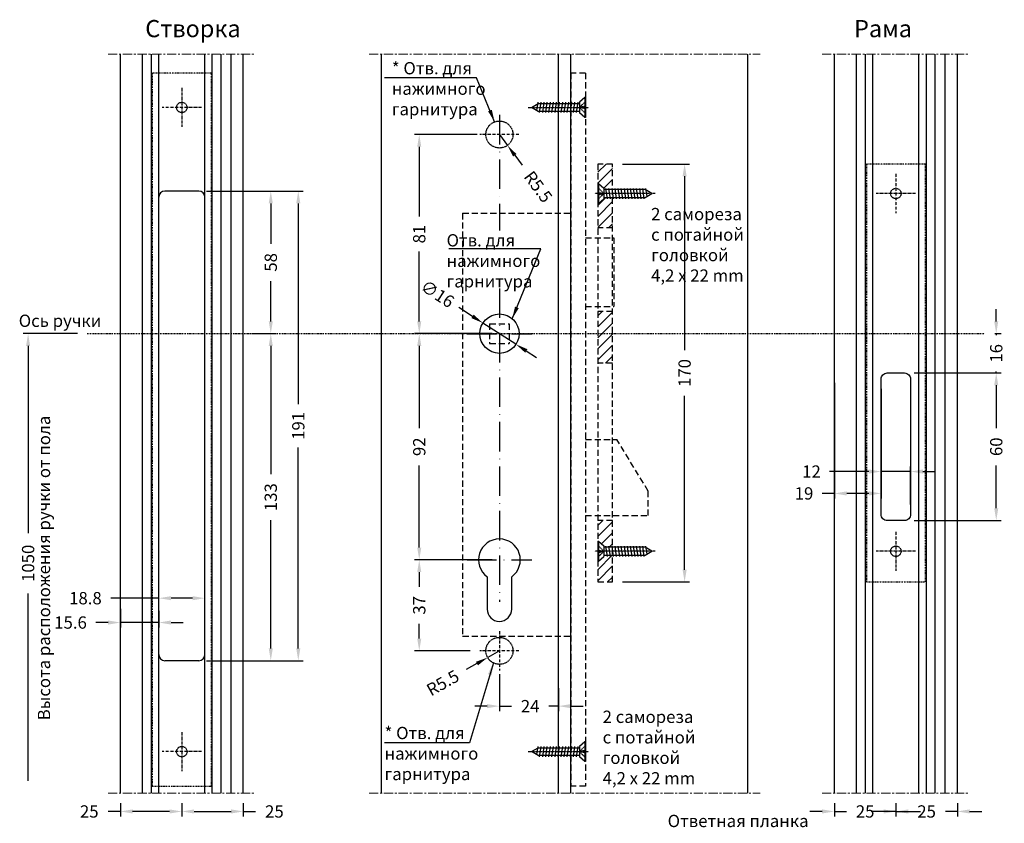
# Model space of a CAD drawing. Units: millimetres. Extents: x -286258 to 20675, y 209 to 120414.
# Drawn here: x 16278 to 16679, y 5984 to 6311 of the extents above; entities that cross this region are included whole.
import ezdxf

# ---------------------------------------------------------------- set-up
doc = ezdxf.new("R2010")
doc.units = ezdxf.units.MM
for name, pattern in [('ACAD_ISO10W100', [18, 12, -3, 0, -3]), ('CENTER', [1, 0.5, -0.25, 0, -0.25]), ('HIDDEN', [0.375, 0.25, -0.125]), ('MITTE', [2, 1.25, -0.25, 0.25, -0.25]), ('STRICHPUNKT2', [0.5, 0.25, -0.125, 0, -0.125])]:
    doc.linetypes.add(name, pattern=pattern)
for name, color, linetype in [('AL_CONT', 50, 'Continuous'), ('AL_EDGE', 40, 'Continuous'), ('AL_HATCH', 43, 'Continuous'), ('BEM', 7, 'Continuous'), ('BEM_1_2', 7, 'Continuous'), ('CN_CENT', 30, 'CENTER'), ('CN_EDGE', 30, 'Continuous'), ('CN_HIDD', 11, 'HIDDEN'), ('SCHRAFFUR', 253, 'Continuous'), ('TSG', 9, 'Continuous'), ('X_SC_cent', 8, 'STRICHPUNKT2')]:
    doc.layers.add(name, color=color, linetype=linetype)
doc.layers.add('MVIEW', color=6, linetype='Continuous', plot=False)
doc.styles.add('ARIAL', font='ARIAL.TTF')
doc.styles.add('TEXT', font='ARIAL.TTF')
doc.dimstyles.new('TSG_1_2', dxfattribs={"dimscale": 0, "dimtxt": 2.5, "dimasz": 2.5, "dimexe": 1, "dimexo": 2, "dimgap": 2, "dimtad": 0, "dimdec": 1, "dimlfac": -1, "dimzin": 9, "dimdsep": 46, "dimtxsty": 'TEXT', "dimcen": -1, "dimclrd": 7, "dimclre": 7, "dimclrt": 4, "dimadec": 0, "dimazin": 0, "dimtfac": 0.7, "dimtdec": 1, "dimtmove": 0, "dimatfit": 2, "dimfxl": 1, "dimtolj": 1, "dimtzin": 9, "dimarcsym": 0})
pattern_1 = [(45, (-3939.0255, 5736.7714), (-2.24506403, 2.24506403), [])]

# ---------------------------------------------------------------- blocks, each defined once
blk = doc.blocks.new('*D225')
at = {"layer": 'BEM_1_2', "color": 7, "lineweight": -2, "transparency": 16777216}
for p, q in [((16675.53, 6187.99), (16675.53, 6192.99)), ((16674.93, 6182.99), (16677.53, 6182.99)), ((16675.53, 6182.99), (16675.53, 6182.33)), ((16642.22, 6166.99), (16677.53, 6166.99)), ((16675.53, 6166.99), (16675.53, 6167.64)), ((16675.53, 6161.99), (16675.53, 6156.99))]:
    blk.add_line(p, q, dxfattribs=at)
at = {"layer": 'BEM_1_2', "color": 7, "transparency": 16777216}
for points in [[(16674.7, 6187.99), (16676.37, 6187.99), (16675.53, 6182.99)], [(16674.7, 6161.99), (16676.37, 6161.99), (16675.53, 6166.99)]]:
    blk.add_solid(points, dxfattribs=at)
at = {"layer": 'DEFPOINTS', "color": 0, "transparency": 16777216}
for p in [(16670.93, 6182.99), (16638.22, 6166.99), (16675.53, 6166.99)]:
    blk.add_point(p, dxfattribs=at)
at = {"layer": 'BEM_1_2', "color": 4, "transparency": 16777216, "insert": (16675.53, 6174.99), "char_height": 5, "attachment_point": 5, "rotation": 90, "style": 'TEXT'}
blk.add_mtext('\\A1;16', dxfattribs=at)
blk = doc.blocks.new('*D226')
at = {"layer": 'BEM_1_2', "color": 7, "lineweight": -2, "transparency": 16777216}
for p, q in [((16642.22, 6166.99), (16677.53, 6166.99)), ((16675.53, 6161.99), (16675.53, 6144.58)), ((16675.53, 6111.99), (16675.53, 6129.4)), ((16642.22, 6106.99), (16677.53, 6106.99))]:
    blk.add_line(p, q, dxfattribs=at)
at = {"layer": 'BEM_1_2', "color": 7, "transparency": 16777216}
for points in [[(16674.7, 6161.99), (16676.37, 6161.99), (16675.53, 6166.99)], [(16674.7, 6111.99), (16676.37, 6111.99), (16675.53, 6106.99)]]:
    blk.add_solid(points, dxfattribs=at)
at = {"layer": 'DEFPOINTS', "color": 0, "transparency": 16777216}
for p in [(16638.22, 6166.99), (16638.22, 6106.99), (16675.53, 6106.99)]:
    blk.add_point(p, dxfattribs=at)
at = {"layer": 'BEM_1_2', "color": 4, "transparency": 16777216, "insert": (16675.53, 6136.99), "char_height": 5, "attachment_point": 5, "rotation": 90, "style": 'TEXT'}
blk.add_mtext('\\A1;60', dxfattribs=at)
blk = doc.blocks.new('*D227')
at = {"layer": 'BEM_1_2', "color": 7, "lineweight": -2, "transparency": 16777216}
for p, q in [((16354.35, 6240.99), (16382.52, 6240.99)), ((16380.52, 6235.99), (16380.52, 6219.57)), ((16380.52, 6187.99), (16380.52, 6204.4)), ((16373.35, 6182.99), (16382.52, 6182.99))]:
    blk.add_line(p, q, dxfattribs=at)
at = {"layer": 'BEM_1_2', "color": 7, "transparency": 16777216}
for points in [[(16379.68, 6235.99), (16381.35, 6235.99), (16380.52, 6240.99)], [(16379.68, 6187.99), (16381.35, 6187.99), (16380.52, 6182.99)]]:
    blk.add_solid(points, dxfattribs=at)
at = {"layer": 'DEFPOINTS', "color": 0, "transparency": 16777216}
for p in [(16350.35, 6240.99), (16369.35, 6182.99), (16380.52, 6182.99)]:
    blk.add_point(p, dxfattribs=at)
at = {"layer": 'BEM_1_2', "color": 4, "transparency": 16777216, "insert": (16380.52, 6211.99), "char_height": 5, "attachment_point": 5, "rotation": 90, "style": 'TEXT'}
blk.add_mtext('\\A1;58', dxfattribs=at)
blk = doc.blocks.new('*D228')
at = {"layer": 'BEM_1_2', "color": 7, "lineweight": -2, "transparency": 16777216}
for p, q in [((16373.35, 6182.99), (16382.52, 6182.99)), ((16380.52, 6177.99), (16380.52, 6125.78)), ((16380.52, 6054.99), (16380.52, 6107.2)), ((16354.35, 6049.99), (16382.52, 6049.99))]:
    blk.add_line(p, q, dxfattribs=at)
at = {"layer": 'BEM_1_2', "color": 7, "transparency": 16777216}
for points in [[(16379.68, 6177.99), (16381.35, 6177.99), (16380.52, 6182.99)], [(16379.68, 6054.99), (16381.35, 6054.99), (16380.52, 6049.99)]]:
    blk.add_solid(points, dxfattribs=at)
at = {"layer": 'DEFPOINTS', "color": 0, "transparency": 16777216}
for p in [(16369.35, 6182.99), (16350.35, 6049.99), (16380.52, 6049.99)]:
    blk.add_point(p, dxfattribs=at)
at = {"layer": 'BEM_1_2', "color": 4, "transparency": 16777216, "insert": (16380.52, 6116.49), "char_height": 5, "attachment_point": 5, "rotation": 90, "style": 'TEXT'}
blk.add_mtext('\\A1;133', dxfattribs=at)
blk = doc.blocks.new('*D229')
at = {"layer": 'BEM_1_2', "color": 7, "lineweight": -2, "transparency": 16777216}
for p, q in [((16354.35, 6240.99), (16393.71, 6240.99)), ((16391.71, 6235.99), (16391.71, 6154.29)), ((16391.71, 6054.99), (16391.71, 6136.68)), ((16354.35, 6049.99), (16393.71, 6049.99))]:
    blk.add_line(p, q, dxfattribs=at)
at = {"layer": 'BEM_1_2', "color": 7, "transparency": 16777216}
for points in [[(16390.87, 6235.99), (16392.54, 6235.99), (16391.71, 6240.99)], [(16390.87, 6054.99), (16392.54, 6054.99), (16391.71, 6049.99)]]:
    blk.add_solid(points, dxfattribs=at)
at = {"layer": 'DEFPOINTS', "color": 0, "transparency": 16777216}
for p in [(16350.35, 6240.99), (16350.35, 6049.99), (16391.71, 6049.99)]:
    blk.add_point(p, dxfattribs=at)
at = {"layer": 'BEM_1_2', "color": 4, "transparency": 16777216, "insert": (16391.71, 6145.49), "char_height": 5, "attachment_point": 5, "rotation": 90, "style": 'TEXT'}
blk.add_mtext('\\A1;191', dxfattribs=at)
blk = doc.blocks.new('*D230')
at = {"layer": 'BEM_1_2', "color": 7, "lineweight": -2, "transparency": 16777216}
for p, q in [((16470.5, 6182.99), (16438.9, 6182.99)), ((16440.9, 6177.99), (16440.9, 6144.54)), ((16440.9, 6095.99), (16440.9, 6129.43)), ((16470.5, 6090.99), (16438.9, 6090.99))]:
    blk.add_line(p, q, dxfattribs=at)
at = {"layer": 'BEM_1_2', "color": 7, "transparency": 16777216}
for points in [[(16440.06, 6177.99), (16441.73, 6177.99), (16440.9, 6182.99)], [(16440.06, 6095.99), (16441.73, 6095.99), (16440.9, 6090.99)]]:
    blk.add_solid(points, dxfattribs=at)
at = {"layer": 'DEFPOINTS', "color": 0, "transparency": 16777216}
for p in [(16474.5, 6182.99), (16440.9, 6090.99), (16474.5, 6090.99)]:
    blk.add_point(p, dxfattribs=at)
at = {"layer": 'BEM_1_2', "color": 4, "transparency": 16777216, "insert": (16440.9, 6136.99), "char_height": 5, "attachment_point": 5, "rotation": 90, "style": 'TEXT'}
blk.add_mtext('\\A1;92', dxfattribs=at)
blk = doc.blocks.new('*D231')
at = {"layer": 'BEM_1_2', "color": 7, "lineweight": -2, "transparency": 16777216}
for p, q in [((16473.5, 6044.49), (16473.5, 6029.49)), ((16497.5, 6038.74), (16497.5, 6029.49)), ((16468.5, 6031.49), (16463.5, 6031.49)), ((16473.5, 6031.49), (16478.39, 6031.49)), ((16497.5, 6031.49), (16493.62, 6031.49)), ((16502.5, 6031.49), (16507.5, 6031.49))]:
    blk.add_line(p, q, dxfattribs=at)
at = {"layer": 'BEM_1_2', "color": 7, "transparency": 16777216}
for points in [[(16468.5, 6032.33), (16468.5, 6030.66), (16473.5, 6031.49)], [(16502.5, 6032.33), (16502.5, 6030.66), (16497.5, 6031.49)]]:
    blk.add_solid(points, dxfattribs=at)
at = {"layer": 'DEFPOINTS', "color": 0, "transparency": 16777216}
for p in [(16473.5, 6048.49), (16497.5, 6042.74), (16473.5, 6031.49)]:
    blk.add_point(p, dxfattribs=at)
at = {"layer": 'BEM_1_2', "color": 4, "transparency": 16777216, "insert": (16486, 6031.49), "char_height": 5, "attachment_point": 5, "style": 'TEXT'}
blk.add_mtext('\\A1;24', dxfattribs=at)
blk = doc.blocks.new('*D232')
at = {"layer": 'BEM_1_2', "color": 7, "lineweight": -2, "transparency": 16777216}
for p, q in [((16334.95, 6075.4), (16315.41, 6075.4)), ((16334.95, 6076.29), (16334.95, 6077.4)), ((16348.75, 6075.4), (16339.95, 6075.4)), ((16353.75, 6076.24), (16353.75, 6077.4))]:
    blk.add_line(p, q, dxfattribs=at)
at = {"layer": 'BEM_1_2', "color": 7, "transparency": 16777216}
for points in [[(16339.95, 6076.23), (16339.95, 6074.57), (16334.95, 6075.4)], [(16348.75, 6076.23), (16348.75, 6074.57), (16353.75, 6075.4)]]:
    blk.add_solid(points, dxfattribs=at)
at = {"layer": 'DEFPOINTS', "color": 0, "transparency": 16777216}
for p in [(16353.75, 6075.4), (16334.95, 6072.29), (16353.75, 6072.24)]:
    blk.add_point(p, dxfattribs=at)
at = {"layer": 'BEM_1_2', "color": 4, "transparency": 16777216, "insert": (16305.15, 6075.4), "char_height": 5, "attachment_point": 5, "style": 'TEXT'}
blk.add_mtext('\\A1;18.8', dxfattribs=at)
blk = doc.blocks.new('*D233')
at = {"layer": 'BEM_1_2', "color": 7, "lineweight": -2, "transparency": 16777216}
for p, q in [((16623.72, 6126.91), (16607.72, 6126.91)), ((16628.72, 6113.49), (16628.72, 6128.91)), ((16640.72, 6126.91), (16628.72, 6126.91)), ((16640.72, 6113.49), (16640.72, 6128.91)), ((16645.72, 6126.91), (16650.72, 6126.91))]:
    blk.add_line(p, q, dxfattribs=at)
at = {"layer": 'BEM_1_2', "color": 7, "transparency": 16777216}
for points in [[(16623.72, 6127.75), (16623.72, 6126.08), (16628.72, 6126.91)], [(16645.72, 6127.75), (16645.72, 6126.08), (16640.72, 6126.91)]]:
    blk.add_solid(points, dxfattribs=at)
at = {"layer": 'DEFPOINTS', "color": 0, "transparency": 16777216}
for p in [(16628.72, 6126.91), (16628.72, 6109.49), (16640.72, 6109.49)]:
    blk.add_point(p, dxfattribs=at)
at = {"layer": 'BEM_1_2', "color": 4, "transparency": 16777216, "insert": (16600.4, 6126.91), "char_height": 5, "attachment_point": 5, "style": 'TEXT'}
blk.add_mtext('\\A1;12', dxfattribs=at)
blk = doc.blocks.new('*D234')
at = {"layer": 'BEM_1_2', "color": 7, "lineweight": -2, "transparency": 16777216}
for p, q in [((16609.72, 6162.99), (16609.72, 6116.01)), ((16628.72, 6160.49), (16628.72, 6116.01)), ((16609.72, 6118.01), (16604.72, 6118.01)), ((16623.72, 6118.01), (16614.72, 6118.01))]:
    blk.add_line(p, q, dxfattribs=at)
at = {"layer": 'BEM_1_2', "color": 7, "transparency": 16777216}
for points in [[(16614.72, 6118.84), (16614.72, 6117.17), (16609.72, 6118.01)], [(16623.72, 6118.84), (16623.72, 6117.17), (16628.72, 6118.01)]]:
    blk.add_solid(points, dxfattribs=at)
at = {"layer": 'DEFPOINTS', "color": 0, "transparency": 16777216}
for p in [(16609.72, 6166.99), (16628.72, 6164.49), (16628.72, 6118.01)]:
    blk.add_point(p, dxfattribs=at)
at = {"layer": 'BEM_1_2', "color": 4, "transparency": 16777216, "insert": (16597.37, 6118.01), "char_height": 5, "attachment_point": 5, "style": 'TEXT'}
blk.add_mtext('\\A1;19', dxfattribs=at)
blk = doc.blocks.new('*D235')
at = {"layer": 'BEM_1_2', "color": 7, "lineweight": -2, "transparency": 16777216}
for p, q in [((16319.35, 6071.06), (16319.35, 6063.5)), ((16334.95, 6070.29), (16334.95, 6063.5)), ((16314.35, 6065.5), (16309.35, 6065.5)), ((16334.95, 6065.5), (16319.35, 6065.5)), ((16339.95, 6065.5), (16344.95, 6065.5))]:
    blk.add_line(p, q, dxfattribs=at)
at = {"layer": 'BEM_1_2', "color": 7, "transparency": 16777216}
for points in [[(16314.35, 6066.34), (16314.35, 6064.67), (16319.35, 6065.5)], [(16339.95, 6066.34), (16339.95, 6064.67), (16334.95, 6065.5)]]:
    blk.add_solid(points, dxfattribs=at)
at = {"layer": 'DEFPOINTS', "color": 0, "transparency": 16777216}
for p in [(16319.35, 6075.06), (16334.95, 6074.29), (16334.95, 6065.5)]:
    blk.add_point(p, dxfattribs=at)
at = {"layer": 'BEM_1_2', "color": 4, "transparency": 16777216, "insert": (16299.09, 6065.5), "char_height": 5, "attachment_point": 5, "style": 'TEXT'}
blk.add_mtext('\\A1;15.6', dxfattribs=at)
blk = doc.blocks.new('*D236')
at = {"layer": 'BEM_1_2', "color": 7, "lineweight": -2, "transparency": 16777216}
for p, q in [((16609.72, 5992.07), (16609.72, 5986.66)), ((16634.72, 5992.07), (16634.72, 5986.66)), ((16604.72, 5988.66), (16599.72, 5988.66)), ((16609.72, 5988.66), (16614.58, 5988.66)), ((16634.72, 5988.66), (16629.86, 5988.66)), ((16639.72, 5988.66), (16644.72, 5988.66))]:
    blk.add_line(p, q, dxfattribs=at)
at = {"layer": 'BEM_1_2', "color": 7, "transparency": 16777216}
for points in [[(16604.72, 5989.5), (16604.72, 5987.83), (16609.72, 5988.66)], [(16639.72, 5989.5), (16639.72, 5987.83), (16634.72, 5988.66)]]:
    blk.add_solid(points, dxfattribs=at)
at = {"layer": 'DEFPOINTS', "color": 0, "transparency": 16777216}
for p in [(16609.72, 5996.07), (16634.72, 5996.07), (16634.72, 5988.66)]:
    blk.add_point(p, dxfattribs=at)
at = {"layer": 'BEM_1_2', "color": 4, "transparency": 16777216, "insert": (16622.22, 5988.66), "char_height": 5, "attachment_point": 5, "style": 'TEXT'}
blk.add_mtext('\\A1;25', dxfattribs=at)
blk = doc.blocks.new('*D237')
at = {"layer": 'BEM_1_2', "color": 7, "lineweight": -2, "transparency": 16777216}
for p, q in [((16634.72, 5992.07), (16634.72, 5986.66)), ((16659.72, 5992.07), (16659.72, 5986.66)), ((16629.72, 5988.66), (16624.72, 5988.66)), ((16634.72, 5988.66), (16639.58, 5988.66)), ((16659.72, 5988.66), (16654.86, 5988.66)), ((16664.72, 5988.66), (16669.72, 5988.66))]:
    blk.add_line(p, q, dxfattribs=at)
at = {"layer": 'BEM_1_2', "color": 7, "transparency": 16777216}
for points in [[(16629.72, 5989.5), (16629.72, 5987.83), (16634.72, 5988.66)], [(16664.72, 5989.5), (16664.72, 5987.83), (16659.72, 5988.66)]]:
    blk.add_solid(points, dxfattribs=at)
at = {"layer": 'DEFPOINTS', "color": 0, "transparency": 16777216}
for p in [(16634.72, 5996.07), (16659.72, 5996.07), (16659.72, 5988.66)]:
    blk.add_point(p, dxfattribs=at)
at = {"layer": 'BEM_1_2', "color": 4, "transparency": 16777216, "insert": (16647.22, 5988.66), "char_height": 5, "attachment_point": 5, "style": 'TEXT'}
blk.add_mtext('\\A1;25', dxfattribs=at)
blk = doc.blocks.new('*D238')
at = {"layer": 'BEM_1_2', "color": 7, "lineweight": -2, "transparency": 16777216}
for p, q in [((16319.35, 5992.07), (16319.35, 5986.66)), ((16344.35, 5992.07), (16344.35, 5986.66)), ((16319.35, 5988.66), (16314.35, 5988.66)), ((16339.35, 5988.66), (16324.35, 5988.66))]:
    blk.add_line(p, q, dxfattribs=at)
at = {"layer": 'BEM_1_2', "color": 7, "transparency": 16777216}
for points in [[(16324.35, 5989.5), (16324.35, 5987.83), (16319.35, 5988.66)], [(16339.35, 5989.5), (16339.35, 5987.83), (16344.35, 5988.66)]]:
    blk.add_solid(points, dxfattribs=at)
at = {"layer": 'DEFPOINTS', "color": 0, "transparency": 16777216}
for p in [(16319.35, 5996.07), (16344.35, 5996.07), (16344.35, 5988.66)]:
    blk.add_point(p, dxfattribs=at)
at = {"layer": 'BEM_1_2', "color": 4, "transparency": 16777216, "insert": (16306.71, 5988.66), "char_height": 5, "attachment_point": 5, "style": 'TEXT'}
blk.add_mtext('\\A1;25', dxfattribs=at)
blk = doc.blocks.new('*D239')
at = {"layer": 'BEM_1_2', "color": 7, "lineweight": -2, "transparency": 16777216}
for p, q in [((16344.35, 5992.07), (16344.35, 5986.66)), ((16369.35, 5992.07), (16369.35, 5986.66)), ((16349.35, 5988.66), (16364.35, 5988.66)), ((16369.35, 5988.66), (16374.35, 5988.66))]:
    blk.add_line(p, q, dxfattribs=at)
at = {"layer": 'BEM_1_2', "color": 7, "transparency": 16777216}
for points in [[(16349.35, 5989.5), (16349.35, 5987.83), (16344.35, 5988.66)], [(16364.35, 5989.5), (16364.35, 5987.83), (16369.35, 5988.66)]]:
    blk.add_solid(points, dxfattribs=at)
at = {"layer": 'DEFPOINTS', "color": 0, "transparency": 16777216}
for p in [(16344.35, 5996.07), (16369.35, 5996.07), (16369.35, 5988.66)]:
    blk.add_point(p, dxfattribs=at)
at = {"layer": 'BEM_1_2', "color": 4, "transparency": 16777216, "insert": (16381.99, 5988.66), "char_height": 5, "attachment_point": 5, "style": 'TEXT'}
blk.add_mtext('\\A1;25', dxfattribs=at)
blk = doc.blocks.new('DIN7982C_4_2x221')
at = {"layer": 'CN_EDGE'}
for p, q in [((0, 4.05), (0.25, 4.05)), ((0, 4.05), (0, -4.05)), ((0.25, 4.05), (0.25, -4.05)), ((0.25, 4.05), (2.5, 2.16)), ((2.5, 2.16), (2.5, -2.16)), ((19.23, 1.6), (2.5, 1.6)), ((3.16, 2.1), (3.78, -2.1)), ((4.41, 2.1), (5.03, -2.1)), ((5.66, 2.1), (6.28, -2.1)), ((6.91, 2.1), (7.53, -2.1)), ((8.16, 2.1), (8.78, -2.1)), ((9.41, 2.1), (10.03, -2.1)), ((10.66, 2.1), (11.28, -2.1)), ((11.91, 2.1), (12.53, -2.1)), ((13.16, 2.1), (13.78, -2.1)), ((14.41, 2.1), (15.03, -2.1)), ((15.66, 2.1), (16.28, -2.1)), ((16.91, 2.1), (17.53, -2.1)), ((18.16, 2.1), (18.78, -2.1)), ((22, 0), (19.23, 1.6)), ((19.23, -1.6), (22, 0)), ((19.41, 2.1), (19.9, -1.21)), ((0.25, -4.05), (2.5, -2.16)), ((2.5, -1.6), (19.23, -1.6)), ((0, -4.05), (0.25, -4.05))]:
    blk.add_line(p, q, dxfattribs=at)
at = {"layer": 'CN_EDGE', "linetype": 'HIDDEN'}
for p in [(0, 2.45), (0, 0.5), (0, -0.5), (0, -2.45)]:
    blk.add_line(p, (2.5, 0), dxfattribs=at)
at = {"layer": 'X_SC_cent', "linetype": 'STRICHPUNKT2', "ltscale": 0.5}
blk.add_line((23.29, 0), (-1.3, 0), dxfattribs=at)
blk = doc.blocks.new('Zamok_Gutmann_Sboku')
at = {"layer": 'CN_EDGE', "linetype": 'HIDDEN', "ltscale": 10}
for p, q in [((-6, 144.42), (-6, -145.58)), ((-6, 144.42), (0, 144.42)), ((0, 144.42), (0, -145.58)), ((44, 87.42), (0, 87.42)), ((44, 87.42), (44, -84.58)), ((-17.5, 77.42), (-17.5, 49.42)), ((-6, 77.42), (-17.5, 77.42)), ((-6, 49.42), (-17.5, 49.42)), ((25, 42.42), (25, 34.42)), ((33, 42.42), (25, 42.42)), ((33, 42.42), (33, 34.42)), ((33, 34.42), (25, 34.42)), ((-31.5, -25.58), (-18.75, -4.58)), ((-6, -4.58), (-18.75, -4.58)), ((-31.5, -35.58), (-31.5, -25.58)), ((-6, -35.58), (-31.5, -35.58)), ((44, -84.58), (0, -84.58)), ((-6, -145.58), (0, -145.58))]:
    blk.add_line(p, q, dxfattribs=at)
at = {"layer": 'MVIEW', "linetype": 'ACAD_ISO10W100'}
for p, q in [((29, 56.83), (29, -70.62)), ((42.18, 38.42), (15.82, 38.42)), ((42.18, -53.58), (15.82, -53.58))]:
    blk.add_line(p, q, dxfattribs=at)
blk = doc.blocks.new('*D240')
at = {"layer": 'BEM_1_2', "color": 7, "lineweight": -2, "transparency": 16777216}
for p, q in [((16523.5, 6251.99), (16550.8, 6251.99)), ((16548.8, 6246.99), (16548.8, 6176.27)), ((16548.8, 6086.99), (16548.8, 6157.71)), ((16523.5, 6081.99), (16550.8, 6081.99))]:
    blk.add_line(p, q, dxfattribs=at)
at = {"layer": 'BEM_1_2', "color": 7, "transparency": 16777216}
for points in [[(16547.97, 6246.99), (16549.64, 6246.99), (16548.8, 6251.99)], [(16547.97, 6086.99), (16549.64, 6086.99), (16548.8, 6081.99)]]:
    blk.add_solid(points, dxfattribs=at)
at = {"layer": 'DEFPOINTS', "color": 0, "transparency": 16777216}
for p in [(16519.5, 6251.99), (16548.8, 6251.99), (16519.5, 6081.99)]:
    blk.add_point(p, dxfattribs=at)
at = {"layer": 'BEM_1_2', "color": 4, "transparency": 16777216, "insert": (16548.8, 6166.99), "char_height": 5, "attachment_point": 5, "rotation": 90, "style": 'TEXT'}
blk.add_mtext('\\A1;170', dxfattribs=at)
blk = doc.blocks.new('*D242')
at = {"layer": 'BEM_1_2', "color": 7, "lineweight": -2, "transparency": 16777216}
for p, q in [((16462.57, 6190.02), (16456.97, 6193.62)), ((16480.23, 6178.66), (16466.77, 6187.31)), ((16484.44, 6175.96), (16488.64, 6173.25))]:
    blk.add_line(p, q, dxfattribs=at)
at = {"layer": 'BEM_1_2', "color": 7, "transparency": 16777216}
for points in [[(16463.02, 6190.72), (16462.12, 6189.32), (16466.77, 6187.31)], [(16484.89, 6176.66), (16483.98, 6175.25), (16480.23, 6178.66)]]:
    blk.add_solid(points, dxfattribs=at)
at = {"layer": 'DEFPOINTS', "color": 0, "transparency": 16777216}
for p in [(16466.77, 6187.31), (16480.23, 6178.66)]:
    blk.add_point(p, dxfattribs=at)
at = {"layer": 'BEM_1_2', "color": 4, "transparency": 16777216, "insert": (16448.3, 6199.19), "char_height": 5, "attachment_point": 5, "rotation": 327.2526, "style": 'TEXT'}
blk.add_mtext('\\A1;∅16', dxfattribs=at)
blk = doc.blocks.new('*D250')
at = {"layer": 'BEM_1_2', "color": 7, "lineweight": -2, "transparency": 16777216}
for p, q in [((16464.5, 6263.99), (16438.9, 6263.99)), ((16440.9, 6258.99), (16440.9, 6230.59)), ((16440.9, 6187.99), (16440.9, 6216.39)), ((16456.32, 6182.99), (16438.9, 6182.99))]:
    blk.add_line(p, q, dxfattribs=at)
at = {"layer": 'BEM_1_2', "color": 7, "transparency": 16777216}
for points in [[(16440.06, 6258.99), (16441.73, 6258.99), (16440.9, 6263.99)], [(16440.06, 6187.99), (16441.73, 6187.99), (16440.9, 6182.99)]]:
    blk.add_solid(points, dxfattribs=at)
at = {"layer": 'DEFPOINTS', "color": 0, "transparency": 16777216}
for p in [(16440.9, 6263.99), (16468.5, 6263.99), (16460.32, 6182.99)]:
    blk.add_point(p, dxfattribs=at)
at = {"layer": 'BEM_1_2', "color": 4, "transparency": 16777216, "insert": (16440.9, 6223.49), "char_height": 5, "attachment_point": 5, "rotation": 90, "style": 'TEXT'}
blk.add_mtext('\\A1;81', dxfattribs=at)
blk = doc.blocks.new('*D251')
at = {"layer": 'BEM_1_2', "color": 7, "lineweight": -2, "transparency": 16777216}
for p, q in [((16456.32, 6090.99), (16438.9, 6090.99)), ((16440.9, 6085.99), (16440.9, 6080.07)), ((16440.9, 6058.99), (16440.9, 6064.91)), ((16461.56, 6053.99), (16438.9, 6053.99))]:
    blk.add_line(p, q, dxfattribs=at)
at = {"layer": 'BEM_1_2', "color": 7, "transparency": 16777216}
for points in [[(16440.06, 6085.99), (16441.73, 6085.99), (16440.9, 6090.99)], [(16440.06, 6058.99), (16441.73, 6058.99), (16440.9, 6053.99)]]:
    blk.add_solid(points, dxfattribs=at)
at = {"layer": 'DEFPOINTS', "color": 0, "transparency": 16777216}
for p in [(16460.32, 6090.99), (16440.9, 6053.99), (16465.56, 6053.99)]:
    blk.add_point(p, dxfattribs=at)
at = {"layer": 'BEM_1_2', "color": 4, "transparency": 16777216, "insert": (16440.9, 6072.49), "char_height": 5, "attachment_point": 5, "rotation": 90, "style": 'TEXT'}
blk.add_mtext('\\A1;37', dxfattribs=at)
blk = doc.blocks.new('*D252')
at = {"layer": 'BEM_1_2', "color": 7, "lineweight": -2, "transparency": 16777216}
for p, q in [((16473.5, 6053.99), (16468.72, 6051.28)), ((16464.36, 6048.81), (16460.01, 6046.35))]:
    blk.add_line(p, q, dxfattribs=at)
at = {"layer": 'BEM_1_2', "color": 7, "transparency": 16777216}
blk.add_solid([(16463.95, 6049.54), (16464.78, 6048.09), (16468.72, 6051.28)], dxfattribs=at)
at = {"layer": 'DEFPOINTS', "color": 0, "transparency": 16777216}
for p in [(16468.72, 6051.28), (16473.5, 6053.99)]:
    blk.add_point(p, dxfattribs=at)
at = {"layer": 'BEM_1_2', "color": 4, "transparency": 16777216, "insert": (16450.47, 6040.95), "char_height": 5, "attachment_point": 5, "rotation": 29.5184, "style": 'TEXT'}
blk.add_mtext('\\A1;R5.5', dxfattribs=at)
blk = doc.blocks.new('*D253')
at = {"layer": 'BEM_1_2', "color": 7, "lineweight": -2, "transparency": 16777216}
for p, q in [((16473.5, 6263.99), (16476.77, 6259.57)), ((16479.75, 6255.55), (16482.73, 6251.53))]:
    blk.add_line(p, q, dxfattribs=at)
at = {"layer": 'BEM_1_2', "color": 7, "transparency": 16777216}
blk.add_solid([(16480.42, 6256.04), (16479.08, 6255.05), (16476.77, 6259.57)], dxfattribs=at)
at = {"layer": 'DEFPOINTS', "color": 0, "transparency": 16777216}
for p in [(16473.5, 6263.99), (16476.77, 6259.57)]:
    blk.add_point(p, dxfattribs=at)
at = {"layer": 'BEM_1_2', "color": 4, "transparency": 16777216, "insert": (16489.25, 6242.72), "char_height": 5, "attachment_point": 5, "rotation": 306.5159, "style": 'TEXT'}
blk.add_mtext('\\A1;R5.5', dxfattribs=at)

msp = doc.modelspace()

# ---------------------------------------------------------------- hatches: boundary and pattern name
at = {"layer": 'CN_HIDD', "linetype": 'ByBlock'}
h = msp.add_hatch(dxfattribs=at)
h.set_pattern_fill('ANSI31', color=6, style=0)
h.set_pattern_definition(pattern_1)
h.paths.add_polyline_path([(16519.502, 6238.387), (16516.002, 6238.387), (16516.002, 6237.825), (16513.752, 6235.937), (16513.502, 6235.937), (16513.502, 6225.989), (16519.502, 6225.989)])
h.paths.add_polyline_path([(16513.502, 6244.037), (16513.752, 6244.037), (16516.002, 6242.149), (16516.002, 6241.587), (16519.502, 6241.587), (16519.502, 6251.987), (16513.502, 6251.987)])
h = msp.add_hatch(dxfattribs=at)
h.set_pattern_fill('ANSI31', color=6, style=0)
h.set_pattern_definition(pattern_1)
h.paths.add_polyline_path([(16519.502, 6191.989), (16513.502, 6191.989), (16513.502, 6182.987), (16519.502, 6182.987)])
h.paths.add_polyline_path([(16519.502, 6182.987), (16513.502, 6182.987), (16513.502, 6170.989), (16519.502, 6170.989)])
h = msp.add_hatch(dxfattribs=at)
h.set_pattern_fill('ANSI31', color=6, style=0)
h.set_pattern_definition(pattern_1)
h.paths.add_polyline_path([(16519.502, 6106.989), (16513.502, 6106.989), (16513.502, 6098.539), (16513.752, 6098.539), (16516.002, 6096.651), (16516.002, 6096.089), (16519.502, 6096.089)])
h.paths.add_polyline_path([(16513.502, 6081.989), (16519.502, 6081.989), (16519.502, 6092.889), (16516.002, 6092.889), (16516.002, 6092.327), (16513.752, 6090.439), (16513.502, 6090.439)])

# ---------------------------------------------------------------- linework, layer by layer
at = {"color": 6, "linetype": 'ACAD_ISO10W100', "ltscale": 0.1}
for p, q in [((16344.349, 6282.933), (16344.349, 6267.042)), ((16352.295, 6274.987), (16336.404, 6274.987)), ((16481.447, 6263.987), (16465.556, 6263.987)), ((16634.718, 6247.933), (16634.718, 6232.042)), ((16642.663, 6239.987), (16626.772, 6239.987)), ((16634.718, 6102.434), (16634.718, 6086.543)), ((16642.663, 6094.489), (16626.772, 6094.489)), ((16473.502, 6061.933), (16473.502, 6046.042)), ((16481.447, 6053.987), (16465.556, 6053.987)), ((16344.349, 6020.933), (16344.349, 6005.042)), ((16352.295, 6012.987), (16336.404, 6012.987))]:
    msp.add_line(p, q, dxfattribs=at)
at = {"layer": 'AL_CONT'}
for p, q in [((16497.502, 5996.068), (16497.502, 6296.618)), ((16502.502, 5996.068), (16502.502, 6296.618)), ((16334.949, 6052.487), (16334.949, 6238.487)), ((16351.249, 6240.987), (16337.449, 6240.987)), ((16353.749, 6052.487), (16353.749, 6238.487)), ((16351.249, 6049.987), (16337.449, 6049.987))]:
    msp.add_line(p, q, dxfattribs=at)
for points in [[(16640.718, 6109.489, -0.4142136), (16638.218, 6106.989), (16631.218, 6106.989, -0.4142136), (16628.718, 6109.489), (16628.718, 6164.49, -0.4142136), (16631.218, 6166.99), (16638.218, 6166.99, -0.4142136), (16640.718, 6164.49)], [(16478.502, 6070.987), (16478.502, 6084.113, 3.0747727), (16468.502, 6084.113), (16468.502, 6070.987, 1)], [(16478.502, 6070.987), (16478.502, 6084.113, 3.0747727), (16468.502, 6084.113), (16468.502, 6070.987, 1)]]:
    msp.add_lwpolyline(points, format="xyb", close=True, dxfattribs=at)
msp.add_circle((16473.502, 6182.987), 8, dxfattribs=at)
for centre, start, end in [((16337.449, 6238.487), 90, 180), ((16351.249, 6238.487), 0, 90), ((16337.449, 6052.487), 180, 270), ((16351.249, 6052.487), 270, 0)]:
    msp.add_arc(centre, 2.5, start, end, dxfattribs=at)
at = {"layer": 'AL_EDGE'}
for p, q in [((16319.349, 5996.068), (16319.349, 6296.618)), ((16328.349, 5996.068), (16328.349, 6296.618)), ((16331.949, 5996.068), (16331.949, 6296.618)), ((16334.949, 5996.068), (16334.949, 6296.618)), ((16353.749, 5996.068), (16353.749, 6296.618)), ((16356.749, 5996.068), (16356.749, 6296.618)), ((16360.349, 5996.068), (16360.349, 6296.618)), ((16364.349, 5996.068), (16364.349, 6296.618)), ((16369.349, 5996.068), (16369.349, 6296.618)), ((16425.502, 5996.068), (16425.502, 6296.618)), ((16574.502, 5996.068), (16574.502, 6296.618)), ((16609.718, 5996.068), (16609.718, 6296.618)), ((16618.718, 5996.068), (16618.718, 6296.618)), ((16622.318, 5996.068), (16622.318, 6296.618)), ((16625.318, 5996.068), (16625.318, 6296.618)), ((16644.118, 5996.068), (16644.118, 6296.618)), ((16647.118, 5996.068), (16647.118, 6296.618)), ((16650.718, 5996.068), (16650.718, 6296.618)), ((16654.718, 5996.068), (16654.718, 6296.618)), ((16659.718, 5996.068), (16659.718, 6296.618))]:
    msp.add_line(p, q, dxfattribs=at)
at = {"layer": 'BEM_1_2', "color": 7}
for p, q in [((16301.859, 6182.987), (16279.84, 6183.034)), ((16281.84, 6178.034), (16281.84, 6101.78)), ((16281.84, 6001.115), (16281.84, 6077.368))]:
    msp.add_line(p, q, dxfattribs=at)
msp.add_solid([(16281.007, 6178.034), (16282.673, 6178.034), (16281.84, 6183.034)], dxfattribs=at)
at = {"layer": 'CN_CENT'}
msp.add_line((16305.859, 6182.987), (16670.933, 6182.987), dxfattribs=at)
for points in [[(16332.349, 6288.987), (16332.349, 5998.987), (16356.349, 5998.987), (16356.349, 6288.987)], [(16646.718, 6081.989), (16646.718, 6251.987), (16622.718, 6251.987), (16622.718, 6081.989)]]:
    msp.add_lwpolyline(points, close=True, dxfattribs=at)
at = {"layer": 'CN_EDGE', "linetype": 'HIDDEN', "ltscale": 10}
for p, q in [((16519.502, 6225.989), (16513.502, 6225.989)), ((16519.502, 6191.989), (16513.502, 6191.989)), ((16519.502, 6170.989), (16513.502, 6170.989)), ((16519.502, 6106.989), (16513.502, 6106.989))]:
    msp.add_line(p, q, dxfattribs=at)
msp.add_lwpolyline([(16513.502, 6251.987), (16513.502, 6081.989), (16519.502, 6081.989), (16519.502, 6251.987)], close=True, dxfattribs=at)
at = {"layer": 'CN_HIDD'}
for centre, radius in [((16344.349, 6274.987), 2.125), ((16473.502, 6263.987), 5.5), ((16634.718, 6239.987), 2.125), ((16634.718, 6094.489), 2.125), ((16473.502, 6053.987), 5.5), ((16344.349, 6012.987), 2.125)]:
    msp.add_circle(centre, radius, dxfattribs=at)
at = {"layer": 'MVIEW', "linetype": 'ACAD_ISO10W100'}
msp.add_line((16473.502, 6271.933), (16473.502, 6225.012), dxfattribs=at)
at = {"layer": 'SCHRAFFUR', "linetype": 'MITTE', "lineweight": 5, "ltscale": 3}
for p, q in [((16314.349, 6296.618), (16374.349, 6296.618)), ((16420.502, 6296.618), (16579.502, 6296.618)), ((16604.718, 6296.618), (16664.718, 6296.618)), ((16314.349, 5996.068), (16374.349, 5996.068)), ((16420.502, 5996.068), (16579.502, 5996.068)), ((16604.718, 5996.068), (16664.718, 5996.068))]:
    msp.add_line(p, q, dxfattribs=at)

# ---------------------------------------------------------------- block references
at = {"color": 6, "xscale": -1}
for p in [(16508.502, 6274.987), (16508.502, 6012.987)]:
    msp.add_blockref('DIN7982C_4_2x221', p, dxfattribs=at)
at = {"color": 6}
msp.add_blockref('DIN7982C_4_2x221', (16513.502, 6239.987), dxfattribs=at)
at = {"layer": 'AL_HATCH', "xscale": -1}
msp.add_blockref('Zamok_Gutmann_Sboku', (16502.502, 6144.564), dxfattribs=at)
at = {"layer": 'CN_HIDD', "color": 6, "linetype": 'ByBlock'}
msp.add_blockref('DIN7982C_4_2x221', (16513.502, 6094.489), dxfattribs=at)

# ---------------------------------------------------------------- texts
at = {"layer": 'BEM', "color": 4, "linetype": 'Continuous', "style": 'TEXT'}
msp.add_text('Высота расположения ручки от пола', height=5, rotation=90, dxfattribs=at).set_placement((16290.794, 6025.728))
at = {"layer": 'BEM_1_2', "color": 4, "insert": (16281.84, 6089.574), "char_height": 5, "attachment_point": 5, "rotation": 90, "style": 'TEXT'}
msp.add_mtext('\\A1;1050', dxfattribs=at)
at = {"layer": 'TSG', "color": 4, "attachment_point": 7, "style": 'ARIAL'}
for s, insert, char_height in [('{\\fArial|b0|i0|c204|p34;Створка}', (16329.467, 6303.56), 7), ('{\\fArial|b0|i0|c204|p34;Рама}', (16617.715, 6303.56), 7), ('{\\fArial|b0|i0|c204|p34;* Отв. для\\Pнажимного\\Pгарнитура}', (16429.74, 6271.79), 5), ('{\\fArial|b0|i0|c204|p34;2 самореза\\Pс потайной\\Pголовкой\\fArial|b0|i0|c238|p34;\\P4,2 x 22 mm}', (16535.179, 6204.119), 5), ('{\\fArial|b0|i0|c204|p34;Отв. для\\Pнажимного\\Pгарнитура}', (16452.004, 6201.786), 5), ('{\\fArial|b1|i0|c204|p34;Ось ручки}', (16278.019, 6185.727), 5), ('{\\fArial|b0|i0|c204|p34;2 самореза\\Pс потайной\\Pголовкой\\fArial|b0|i0|c238|p34;\\P4,2 x 22 mm}', (16515.471, 5999.654), 5), ('{\\fArial|b0|i0|c204|p34;* Отв. для\\Pнажимного\\Pгарнитура}', (16426.791, 6001.399), 5), ('{\\fArial|b0|i0|c204|p34;Ответная планка}', (16541.902, 5982.302), 5)]:
    msp.add_mtext(s, dxfattribs=dict(at, insert=insert, char_height=char_height))

# ---------------------------------------------------------------- dimensions: what is measured, and where the dimension line sits
at = {"layer": 'BEM_1_2'}
for base, p1, p2, angle, picture, middle in [((16440.895, 6263.987), (16460.322, 6182.987), (16468.502, 6263.987), 90, '*D250', (16440.895, 6223.487)), ((16548.804, 6251.987), (16519.502, 6081.989), (16519.502, 6251.987), 90, '*D240', (16548.804, 6166.988)), ((16380.518, 6182.987), (16350.349, 6240.987), (16369.349, 6182.987), 270, '*D227', (16380.518, 6211.987)), ((16391.706, 6049.987), (16350.349, 6240.987), (16350.349, 6049.987), 270, '*D229', (16391.706, 6145.487)), ((16380.518, 6049.987), (16369.349, 6182.987), (16350.349, 6049.987), 270, '*D228', (16380.518, 6116.487)), ((16440.895, 6090.987), (16474.502, 6182.987), (16474.502, 6090.987), 270, '*D230', (16440.895, 6136.987)), ((16675.533, 6106.989), (16638.218, 6166.99), (16638.218, 6106.989), 270, '*D226', (16675.533, 6136.989)), ((16440.895, 6053.987), (16460.322, 6090.987), (16465.556, 6053.987), 90, '*D251', (16440.895, 6072.487))]:
    dim = msp.add_linear_dim(base=base, p1=p1, p2=p2, angle=angle, dimstyle='TSG_1_2', override={"dimscale": 2}, dxfattribs=at)
    dim.commit()
    dim.dimension.update_dxf_attribs({"geometry": picture, "text_midpoint": middle})
for center, mpoint, picture, middle in [((16473.502, 6263.987), (16476.775, 6259.567), '*D253', (16489.248, 6242.719)), ((16473.502, 6053.987), (16468.716, 6051.277), '*D252', (16450.474, 6040.949))]:
    dim = msp.add_radius_dim(center=center, mpoint=mpoint, dimstyle='TSG_1_2', override={"dimscale": 2}, dxfattribs=at)
    dim.commit()
    dim.dimension.update_dxf_attribs({"geometry": picture, "text_midpoint": middle, "dimtype": 164})
dim = msp.add_diameter_dim_2p(p1=(16480.23, 6178.66), p2=(16466.773, 6187.315), dimstyle='TSG_1_2', override={"dimscale": 2}, dxfattribs=at)
dim.commit()
dim.dimension.update_dxf_attribs({"geometry": '*D242', "text_midpoint": (16448.304, 6199.194), "dimtype": 163})
dim = msp.add_linear_dim(base=(16675.533, 6166.99), p1=(16670.933, 6182.987), p2=(16638.218, 6166.99), angle=270, dimstyle='TSG_1_2', override={"dimscale": 2}, dxfattribs=at)
dim.commit()
dim.dimension.update_dxf_attribs({"geometry": '*D225', "text_midpoint": (16675.533, 6174.988), "dimtype": 160})
for base, p1, p2, picture, middle in [((16628.718, 6118.007), (16609.718, 6166.99), (16628.718, 6164.49), '*D234', (16597.367, 6118.007)), ((16628.718, 6126.914), (16640.718, 6109.489), (16628.718, 6109.489), '*D233', (16600.398, 6126.914)), ((16353.749, 6075.399), (16334.949, 6072.288), (16353.749, 6072.239), '*D232', (16305.146, 6075.399)), ((16334.949, 6065.503), (16319.349, 6075.055), (16334.949, 6074.288), '*D235', (16299.092, 6065.503)), ((16473.502, 6031.493), (16497.502, 6042.74), (16473.502, 6048.487), '*D231', (16486.002, 6031.493)), ((16344.349, 5988.664), (16319.349, 5996.068), (16344.349, 5996.068), '*D238', (16306.707, 5988.664)), ((16634.718, 5988.664), (16609.718, 5996.068), (16634.718, 5996.068), '*D236', (16622.218, 5988.664)), ((16659.718, 5988.664), (16634.718, 5996.068), (16659.718, 5996.068), '*D237', (16647.218, 5988.664))]:
    dim = msp.add_linear_dim(base=base, p1=p1, p2=p2, dimstyle='TSG_1_2', override={"dimscale": 2}, dxfattribs=at)
    dim.commit()
    dim.dimension.update_dxf_attribs({"geometry": picture, "text_midpoint": middle, "dimtype": 160})
dim = msp.add_linear_dim(base=(16369.349, 5988.664), p1=(16344.349, 5996.068), p2=(16369.349, 5996.068), dimstyle='TSG_1_2', override={"dimscale": 2}, dxfattribs=at)
dim.commit()
dim.dimension.update_dxf_attribs({"geometry": '*D239', "text_midpoint": (16381.992, 5988.664)})

# ---------------------------------------------------------------- leaders
for points in [[(16471.535, 6269.124), (16464.201, 6286.97), (16426.791, 6286.97)], [(16478.713, 6189.057), (16490.354, 6217.522), (16452.944, 6217.522)], [(16471.024, 6049.077), (16461.362, 6016.579), (16426.791, 6016.579)]]:
    msp.add_leader(points, dimstyle='TSG_1_2', override={"dimscale": 2}, dxfattribs=at)

doc.saveas('drawing.dxf')
